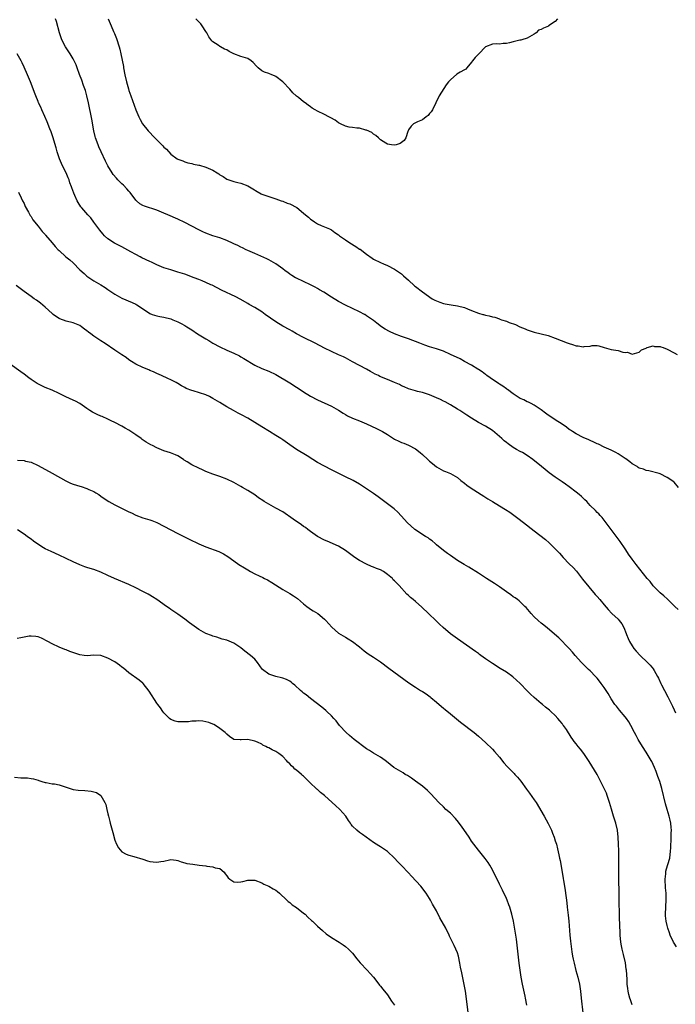
# Model space of a CAD drawing. Units: inches. Extents: x 2580000 to 2583000, y 1536000 to 1539000.
# Drawn here: x 2580448 to 2580635, y 1536731 to 1537013 of the extents above; entities that cross this region are included whole.
import ezdxf

# ---------------------------------------------------------------- set-up
doc = ezdxf.new("R2010")
doc.units = ezdxf.units.IN
doc.header["$MEASUREMENT"] = 0
doc.layers.add('LD25801536_2ft', color=123, linetype='Continuous')

msp = doc.modelspace()

# ---------------------------------------------------------------- linework, layer by layer
at = {"layer": 'LD25801536_2ft'}
for points, elevation in [([(2580636.25, 1536879), (2580635, 1536880.5), (2580634.7, 1536880.7), (2580634.36, 1536881), (2580633, 1536881.91), (2580631, 1536882.91), (2580630.72, 1536883), (2580627.77, 1536883.77), (2580627, 1536883.84), (2580626.24, 1536884.24), (2580625, 1536884.57), (2580624.76, 1536884.76), (2580624.39, 1536885), (2580623, 1536885.81), (2580622.34, 1536886.34), (2580621.18, 1536887.18), (2580621, 1536887.29), (2580619, 1536888.62), (2580618.31, 1536889), (2580617, 1536889.67), (2580615, 1536890.56), (2580613.36, 1536891.36), (2580613, 1536891.5), (2580612.02, 1536892.02), (2580611, 1536892.43), (2580610.61, 1536892.61), (2580609, 1536893.31), (2580607, 1536894.32), (2580605.92, 1536895), (2580605.39, 1536895.39), (2580605, 1536895.64), (2580604.23, 1536896.23), (2580603, 1536897.08), (2580601, 1536898.41), (2580600, 1536899), (2580599, 1536899.73), (2580598.25, 1536900.25), (2580597, 1536901.18), (2580595, 1536902.52), (2580594.11, 1536903), (2580593.37, 1536903.37), (2580593, 1536903.5), (2580592.04, 1536904.04), (2580591, 1536904.48), (2580589, 1536905.8), (2580587.34, 1536907), (2580587.16, 1536907.16), (2580587, 1536907.25), (2580586.01, 1536908.01), (2580585, 1536908.59), (2580584.77, 1536908.77), (2580584.39, 1536909), (2580583, 1536909.93), (2580582.4, 1536910.4), (2580581.46, 1536911), (2580581.2, 1536911.2), (2580581, 1536911.32), (2580580.06, 1536912.06), (2580579, 1536912.73), (2580578.85, 1536912.85), (2580577, 1536914), (2580575.07, 1536915.07), (2580573.77, 1536915.77), (2580571, 1536917.09), (2580569, 1536917.96), (2580567, 1536918.66), (2580565, 1536919.28), (2580563.71, 1536919.71), (2580562.25, 1536920.25), (2580561, 1536920.73), (2580560.27, 1536921), (2580559, 1536921.5), (2580557, 1536922.2), (2580555, 1536922.93), (2580553.59, 1536923.59), (2580552.32, 1536924.32), (2580551.32, 1536925), (2580549.98, 1536925.98), (2580549, 1536926.75), (2580547, 1536928.13), (2580546.47, 1536928.47), (2580546.37, 1536928.52), (2580545, 1536929.22), (2580541, 1536931.13), (2580539, 1536932.23), (2580537, 1536933.44), (2580534.82, 1536934.82), (2580533.56, 1536935.56), (2580533, 1536935.91), (2580532.3, 1536936.3), (2580530.98, 1536936.98), (2580529, 1536937.92), (2580527, 1536938.83), (2580526.7, 1536939), (2580525.66, 1536939.66), (2580525, 1536940.05), (2580524.48, 1536940.48), (2580523.69, 1536941), (2580523, 1536941.53), (2580521, 1536942.96), (2580519.74, 1536943.75), (2580519, 1536944.12), (2580518.43, 1536944.43), (2580515, 1536945.93), (2580513, 1536946.77), (2580512.51, 1536947), (2580511.51, 1536947.51), (2580511, 1536947.72), (2580510.18, 1536948.18), (2580509, 1536948.71), (2580508.81, 1536948.81), (2580507, 1536949.61), (2580505, 1536950.36), (2580503, 1536951.01), (2580501, 1536951.72), (2580500.14, 1536952.14), (2580499, 1536952.66), (2580497, 1536953.71), (2580495, 1536954.78), (2580493, 1536955.77), (2580490.11, 1536957), (2580489, 1536957.5), (2580487, 1536958.33), (2580483.46, 1536959.46), (2580483, 1536959.67), (2580482.16, 1536960.16), (2580481.15, 1536961), (2580481, 1536961.15), (2580479.36, 1536963.36), (2580479, 1536963.75), (2580478.45, 1536964.44), (2580477.45, 1536965.45), (2580477, 1536965.84), (2580475.85, 1536967), (2580475.44, 1536967.44), (2580474.53, 1536968.53), (2580474.18, 1536969), (2580472.95, 1536971), (2580472.29, 1536972.29), (2580471.03, 1536975.03), (2580470.42, 1536976.42), (2580470.18, 1536977), (2580469.43, 1536979), (2580469.34, 1536979.34), (2580468.93, 1536981), (2580468.35, 1536984.35), (2580467.42, 1536989), (2580466.99, 1536991), (2580466.56, 1536992.56), (2580466.41, 1536993), (2580466.05, 1536993.95), (2580465.51, 1536995.51), (2580464.88, 1536997.12), (2580464.21, 1536999), (2580463.88, 1536999.88), (2580463.33, 1537001), (2580463, 1537001.59), (2580462.14, 1537003), (2580461, 1537004.7), (2580460.83, 1537005), (2580459.83, 1537007), (2580459.11, 1537009), (2580458.25, 1537012.25), (2580458.03, 1537013)], 7200), ([(2580473.08, 1537013), (2580473.68, 1537011.68), (2580473.94, 1537011), (2580474.63, 1537009.37), (2580474.86, 1537008.86), (2580475.42, 1537007.42), (2580476.23, 1537005), (2580476.39, 1537004.39), (2580476.72, 1537003), (2580477.41, 1536999.41), (2580477.47, 1536999), (2580477.86, 1536997), (2580478.3, 1536995), (2580478.84, 1536993), (2580479, 1536992.5), (2580479.52, 1536991), (2580481, 1536987), (2580481.86, 1536985), (2580482.22, 1536984.22), (2580482.91, 1536983), (2580484.51, 1536981), (2580486.38, 1536979), (2580488.69, 1536976.69), (2580489, 1536976.33), (2580489.73, 1536975.73), (2580491, 1536974.36), (2580492.8, 1536973), (2580493, 1536972.88), (2580494.39, 1536972.38), (2580495, 1536972.13), (2580495.89, 1536971.89), (2580497, 1536971.63), (2580497.49, 1536971.49), (2580499, 1536971.22), (2580499.17, 1536971.17), (2580501, 1536970.65), (2580501.69, 1536970.31), (2580503, 1536969.7), (2580504.21, 1536969), (2580504.69, 1536968.69), (2580505, 1536968.45), (2580505.93, 1536967.94), (2580507, 1536967.22), (2580507.57, 1536967), (2580509, 1536966.5), (2580510.18, 1536966.18), (2580511, 1536966.05), (2580513, 1536965.3), (2580514.43, 1536964.43), (2580515.69, 1536963.69), (2580516.83, 1536963), (2580517, 1536962.92), (2580519, 1536962.21), (2580520.19, 1536961.81), (2580521, 1536961.58), (2580522.6, 1536961), (2580523, 1536960.87), (2580524.32, 1536960.32), (2580525, 1536960.1), (2580527.06, 1536959.06), (2580529, 1536957.5), (2580529.56, 1536957), (2580530.34, 1536956.34), (2580531, 1536955.71), (2580531.44, 1536955.44), (2580532.07, 1536955), (2580533, 1536954.4), (2580534.05, 1536953.95), (2580535, 1536953.59), (2580536.42, 1536953), (2580537, 1536952.71), (2580537.96, 1536951.96), (2580539, 1536951.24), (2580539.27, 1536951), (2580541, 1536949.79), (2580542.2, 1536949), (2580543.97, 1536947.97), (2580545, 1536947.2), (2580545.13, 1536947.13), (2580547, 1536945.69), (2580548.63, 1536944.63), (2580549, 1536944.34), (2580551, 1536943.35), (2580551.86, 1536943), (2580553, 1536942.5), (2580555, 1536941.47), (2580557, 1536940.09), (2580557.57, 1536939.57), (2580559, 1536938.29), (2580560.71, 1536936.71), (2580561, 1536936.48), (2580562.99, 1536935), (2580565.8, 1536933), (2580566.57, 1536932.57), (2580567, 1536932.36), (2580567.96, 1536931.96), (2580569, 1536931.63), (2580569.5, 1536931.5), (2580571.21, 1536931.21), (2580573, 1536930.96), (2580575, 1536930.45), (2580575.93, 1536930.07), (2580577, 1536929.67), (2580579, 1536928.85), (2580580.32, 1536928.52), (2580580.48, 1536928.48), (2580581, 1536928.31), (2580582.11, 1536928.11), (2580583, 1536927.82), (2580583.69, 1536927.69), (2580585, 1536927.2), (2580585.17, 1536927.17), (2580585.62, 1536927), (2580587, 1536926.53), (2580587.77, 1536926.23), (2580589.63, 1536925.63), (2580590.87, 1536925), (2580592.37, 1536924.37), (2580593, 1536924.08), (2580593.79, 1536923.79), (2580595, 1536923.4), (2580597, 1536922.96), (2580599, 1536922.44), (2580601, 1536921.73), (2580604.4, 1536920.4), (2580605, 1536920.2), (2580605.94, 1536919.94), (2580607, 1536919.52), (2580607.55, 1536919.55), (2580609, 1536919.2), (2580609.31, 1536919.31), (2580611, 1536919.39), (2580611.57, 1536919.57), (2580613, 1536919.59), (2580613.48, 1536919.48), (2580615.01, 1536919), (2580617, 1536918.49), (2580619, 1536918.15), (2580620.29, 1536917.71), (2580621, 1536917.66), (2580621.71, 1536917.71), (2580623, 1536917.12), (2580625, 1536917.69), (2580625.64, 1536918.36), (2580627, 1536918.89), (2580627.06, 1536918.94), (2580627.25, 1536919), (2580629, 1536919.48), (2580629.37, 1536919.37), (2580631, 1536919.33), (2580631.22, 1536919.22), (2580631.84, 1536919), (2580633, 1536918.55), (2580635, 1536917.52), (2580635.88, 1536917)], 7198), ([(2580601.66, 1537013), (2580601, 1537012.22), (2580599.1, 1537011), (2580599.05, 1537010.95), (2580597.66, 1537010.34), (2580597, 1537010.01), (2580596.24, 1537009.76), (2580595.57, 1537009), (2580595, 1537008.59), (2580593, 1537007.53), (2580591.47, 1537007), (2580591.1, 1537006.9), (2580590.88, 1537006.88), (2580589, 1537006.47), (2580587.86, 1537006.14), (2580587, 1537005.98), (2580586.08, 1537005.92), (2580585, 1537005.8), (2580584.12, 1537005.88), (2580583, 1537005.78), (2580581, 1537005.01), (2580579.12, 1537003), (2580579, 1537002.9), (2580578.05, 1537001.95), (2580577.29, 1537001), (2580577, 1537000.61), (2580575.73, 1536999), (2580575.37, 1536998.63), (2580575, 1536998.48), (2580573.74, 1536997.74), (2580572.82, 1536997.18), (2580571, 1536995.56), (2580570.48, 1536995), (2580569.81, 1536994.19), (2580567.76, 1536991), (2580566.84, 1536989), (2580565.84, 1536987), (2580565.53, 1536986.47), (2580565, 1536985.96), (2580564.59, 1536985.41), (2580564.04, 1536985), (2580563, 1536984.13), (2580561.56, 1536983.56), (2580560.46, 1536983), (2580559.72, 1536982.28), (2580559, 1536981.25), (2580558.89, 1536981), (2580558.83, 1536980.83), (2580558.28, 1536979), (2580557.76, 1536978.24), (2580557, 1536977.62), (2580556.63, 1536977.37), (2580555.49, 1536977), (2580555, 1536976.88), (2580554.11, 1536977), (2580553, 1536977.19), (2580552.55, 1536977.45), (2580551, 1536978.44), (2580550.37, 1536979), (2580549.68, 1536979.68), (2580549, 1536980.04), (2580548.49, 1536980.49), (2580547, 1536981.2), (2580546.78, 1536981.22), (2580545, 1536981.72), (2580544.22, 1536981.78), (2580543, 1536981.93), (2580542.06, 1536982.06), (2580541, 1536982.31), (2580539.58, 1536983), (2580539, 1536983.31), (2580538.01, 1536984.01), (2580536.75, 1536984.75), (2580536.25, 1536985), (2580535, 1536985.67), (2580533, 1536986.61), (2580532.25, 1536987), (2580531.48, 1536987.48), (2580531, 1536987.84), (2580530.29, 1536988.29), (2580529.43, 1536989), (2580529, 1536989.29), (2580527.49, 1536990.51), (2580526.94, 1536990.94), (2580526.88, 1536991), (2580525.87, 1536991.87), (2580525, 1536992.95), (2580523, 1536995), (2580521, 1536996.56), (2580520.7, 1536996.7), (2580519.87, 1536997), (2580519, 1536997.4), (2580517.81, 1536997.81), (2580517, 1536998.16), (2580515.96, 1536999), (2580515.48, 1536999.48), (2580514.52, 1537000.52), (2580514.01, 1537001), (2580513, 1537001.65), (2580511, 1537002.29), (2580509, 1537003.03), (2580507.7, 1537003.7), (2580507, 1537004.11), (2580506.39, 1537004.39), (2580505.2, 1537005), (2580505, 1537005.11), (2580504.55, 1537005.45), (2580503, 1537006.47), (2580502.72, 1537006.72), (2580501.89, 1537007.89), (2580501.31, 1537009), (2580501, 1537009.42), (2580499.97, 1537011), (2580499.54, 1537011.54), (2580498.58, 1537012.58), (2580498.17, 1537013)], 7196), ([(2580636.14, 1536844.14), (2580635.22, 1536845), (2580633.07, 1536847.07), (2580632.03, 1536848.03), (2580631, 1536848.87), (2580629.96, 1536849.96), (2580629, 1536850.94), (2580628.11, 1536852.11), (2580627.33, 1536853), (2580624.13, 1536857), (2580623, 1536858.52), (2580622, 1536860), (2580621.22, 1536861.22), (2580621, 1536861.5), (2580619.58, 1536863.58), (2580616.15, 1536868.15), (2580614.42, 1536870.42), (2580613.88, 1536871), (2580613.48, 1536871.48), (2580613, 1536871.91), (2580612.47, 1536872.47), (2580611, 1536873.91), (2580610, 1536875), (2580609.5, 1536875.5), (2580609, 1536875.94), (2580608.46, 1536876.46), (2580607.83, 1536877), (2580607, 1536877.69), (2580605, 1536879.25), (2580603.96, 1536879.97), (2580603, 1536880.67), (2580601, 1536882.01), (2580599.24, 1536883.24), (2580598.12, 1536884.12), (2580597.08, 1536885), (2580594.59, 1536887), (2580593, 1536888.12), (2580591.63, 1536889), (2580591, 1536889.35), (2580589.92, 1536889.92), (2580589, 1536890.46), (2580587.49, 1536891.49), (2580587, 1536891.91), (2580586.4, 1536892.4), (2580585.71, 1536893), (2580585, 1536893.64), (2580583, 1536895.29), (2580581, 1536896.59), (2580579, 1536897.64), (2580577, 1536898.82), (2580575.67, 1536899.67), (2580573.65, 1536901), (2580573, 1536901.41), (2580571, 1536902.65), (2580569.49, 1536903.49), (2580569, 1536903.74), (2580568.14, 1536904.14), (2580567, 1536904.65), (2580565, 1536905.47), (2580563, 1536906.14), (2580561.53, 1536906.47), (2580561, 1536906.61), (2580559, 1536907.18), (2580557.78, 1536907.78), (2580557, 1536908.09), (2580556.42, 1536908.42), (2580555, 1536909.08), (2580553, 1536909.91), (2580550.79, 1536910.79), (2580550.4, 1536911), (2580549.45, 1536911.45), (2580548.15, 1536912.15), (2580547, 1536912.82), (2580543, 1536914.94), (2580541, 1536916.05), (2580540.36, 1536916.36), (2580539, 1536916.99), (2580537, 1536917.87), (2580535, 1536918.87), (2580532.29, 1536920.29), (2580529, 1536921.89), (2580527, 1536922.94), (2580525.69, 1536923.69), (2580525, 1536924.05), (2580523, 1536925.19), (2580521, 1536926.43), (2580519.47, 1536927.47), (2580517.97, 1536928.52), (2580517, 1536929.2), (2580515, 1536930.47), (2580513.38, 1536931.38), (2580513, 1536931.62), (2580510.87, 1536932.87), (2580509.56, 1536933.56), (2580505.48, 1536935.48), (2580502.83, 1536936.83), (2580502.47, 1536937), (2580501, 1536937.65), (2580499.93, 1536938.07), (2580499, 1536938.46), (2580497.66, 1536939), (2580495, 1536939.97), (2580493, 1536940.63), (2580491, 1536941.23), (2580489, 1536941.87), (2580487, 1536942.68), (2580485.44, 1536943.44), (2580485, 1536943.61), (2580482.71, 1536944.71), (2580482.19, 1536945), (2580481, 1536945.61), (2580479.58, 1536946.42), (2580477, 1536947.84), (2580474.9, 1536948.9), (2580473, 1536950.11), (2580471.98, 1536951), (2580471.51, 1536951.51), (2580470.64, 1536952.64), (2580469, 1536954.92), (2580468.08, 1536956.08), (2580467.24, 1536957), (2580465.49, 1536959), (2580465.28, 1536959.28), (2580464.47, 1536960.47), (2580464.18, 1536961), (2580463.54, 1536962.46), (2580463.19, 1536963.19), (2580462.67, 1536964.67), (2580462.6, 1536965), (2580462.13, 1536966.13), (2580461.87, 1536967), (2580461.59, 1536967.59), (2580461, 1536968.94), (2580459.96, 1536971), (2580459.18, 1536973), (2580458.51, 1536975), (2580458.16, 1536976.16), (2580457.26, 1536979.26), (2580456.75, 1536980.75), (2580456.39, 1536981.61), (2580455.59, 1536983.59), (2580454.91, 1536985.09), (2580454.09, 1536987), (2580453.78, 1536987.78), (2580453.17, 1536989), (2580453, 1536989.39), (2580452.36, 1536991), (2580452, 1536992), (2580451.58, 1536993), (2580450.79, 1536995), (2580450.3, 1536996.3), (2580449.95, 1536997), (2580449, 1536999.2), (2580448.44, 1537000.44), (2580448.15, 1537001), (2580447, 1537003.02)], 7202), ([(2580447.41, 1536963.41), (2580448.2, 1536961.8), (2580448.57, 1536961), (2580449, 1536960.2), (2580449.34, 1536959.34), (2580450.25, 1536957.75), (2580450.64, 1536957), (2580450.77, 1536956.77), (2580451, 1536956.47), (2580451.53, 1536955.53), (2580453, 1536953.74), (2580454.18, 1536952.18), (2580455, 1536951.31), (2580455.13, 1536951.13), (2580457, 1536948.96), (2580457.88, 1536947.88), (2580458.74, 1536947), (2580459, 1536946.76), (2580460.99, 1536945), (2580462.08, 1536944.08), (2580463, 1536943.23), (2580465, 1536941.22), (2580466.17, 1536940.17), (2580467, 1536939.46), (2580467.27, 1536939.27), (2580469, 1536938.15), (2580471, 1536936.97), (2580472.2, 1536936.2), (2580473, 1536935.67), (2580475, 1536934.28), (2580477, 1536933.15), (2580479.93, 1536931.93), (2580481, 1536931.43), (2580481.28, 1536931.28), (2580481.74, 1536931), (2580485, 1536928.79), (2580485.69, 1536928.52), (2580486.28, 1536928.28), (2580487, 1536928.09), (2580487.89, 1536927.89), (2580489, 1536927.74), (2580491, 1536927.21), (2580491.52, 1536927), (2580493, 1536926.35), (2580493.91, 1536925.91), (2580495, 1536925.32), (2580495.55, 1536925), (2580497, 1536924.1), (2580498.67, 1536923), (2580501, 1536921.52), (2580501.84, 1536921), (2580503, 1536920.31), (2580505, 1536919.27), (2580507, 1536918.33), (2580509, 1536917.43), (2580510.62, 1536916.62), (2580511, 1536916.42), (2580511.89, 1536915.89), (2580515, 1536913.96), (2580517, 1536913.04), (2580519, 1536912.27), (2580521, 1536911.3), (2580525, 1536908.95), (2580527, 1536907.73), (2580527.45, 1536907.45), (2580529, 1536906.4), (2580531, 1536905.16), (2580533, 1536904.1), (2580537, 1536902.26), (2580539, 1536901.13), (2580540.29, 1536900.29), (2580541, 1536899.86), (2580541.55, 1536899.55), (2580543, 1536898.85), (2580545, 1536898.06), (2580547, 1536897.24), (2580549.89, 1536895.89), (2580551, 1536895.3), (2580551.21, 1536895.21), (2580551.56, 1536895), (2580553, 1536894.13), (2580555, 1536892.85), (2580556.24, 1536892.24), (2580557, 1536891.9), (2580557.65, 1536891.65), (2580559, 1536891.15), (2580561, 1536890.07), (2580562.32, 1536889), (2580563, 1536888.41), (2580564.54, 1536887), (2580565, 1536886.56), (2580565.88, 1536885.89), (2580567, 1536884.94), (2580569, 1536883.82), (2580569.57, 1536883.57), (2580571.03, 1536883), (2580573, 1536881.85), (2580574.02, 1536881), (2580575, 1536880.22), (2580575.66, 1536879.66), (2580576.62, 1536879), (2580579.81, 1536877), (2580580.52, 1536876.52), (2580581.74, 1536875.74), (2580583, 1536875.02), (2580585, 1536873.81), (2580586.72, 1536872.72), (2580587.96, 1536871.96), (2580589.14, 1536871.14), (2580590.29, 1536870.29), (2580591.89, 1536869), (2580595, 1536866.63), (2580598.16, 1536864.16), (2580599.22, 1536863.22), (2580601, 1536861.47), (2580601.42, 1536861), (2580602.2, 1536860.2), (2580603.24, 1536859), (2580605, 1536857.19), (2580606.1, 1536856.1), (2580607.05, 1536855.05), (2580608.83, 1536852.83), (2580610.6, 1536850.6), (2580612.43, 1536848.43), (2580613, 1536847.83), (2580613.72, 1536847), (2580615, 1536845.48), (2580616.1, 1536844.1), (2580617.21, 1536843), (2580619, 1536841.37), (2580619.32, 1536841), (2580620.01, 1536840.01), (2580620.61, 1536839), (2580621.29, 1536837.29), (2580621.43, 1536837), (2580621.84, 1536835.84), (2580622.25, 1536835), (2580623, 1536833.71), (2580623.48, 1536833), (2580624.18, 1536832.18), (2580625.27, 1536831), (2580627.36, 1536829), (2580628.19, 1536828.19), (2580629.09, 1536827.09), (2580629.15, 1536827), (2580629.32, 1536826.68), (2580630.28, 1536825), (2580630.53, 1536824.53), (2580631.21, 1536823), (2580631.43, 1536822.57), (2580632.23, 1536821), (2580633.21, 1536819.21), (2580634.52, 1536816.52), (2580635, 1536815.44), (2580635.39, 1536814.61)], 7204), ([(2580635.7, 1536747.7), (2580635, 1536748.74), (2580634.85, 1536749), (2580633.91, 1536751), (2580633.66, 1536751.66), (2580633.2, 1536753), (2580633, 1536753.8), (2580632.73, 1536755), (2580632.58, 1536756.58), (2580632.56, 1536757), (2580632.63, 1536759), (2580632.74, 1536761.26), (2580632.71, 1536763), (2580632.58, 1536764.58), (2580632.46, 1536767), (2580632.6, 1536768.6), (2580632.6, 1536769), (2580632.64, 1536769.36), (2580633.1, 1536770.9), (2580633.22, 1536771.22), (2580633.75, 1536773), (2580634.01, 1536775), (2580634.03, 1536776.03), (2580634.09, 1536777), (2580634.17, 1536777.83), (2580634.19, 1536779), (2580634.16, 1536780.16), (2580634.22, 1536781), (2580634.16, 1536781.84), (2580634.04, 1536783), (2580633.87, 1536783.87), (2580633.6, 1536785), (2580632.99, 1536787), (2580632.56, 1536788.56), (2580631.52, 1536793), (2580630.93, 1536795), (2580630.38, 1536796.38), (2580630.17, 1536797), (2580629.83, 1536797.83), (2580629.38, 1536799), (2580629, 1536799.86), (2580628.63, 1536800.63), (2580628.42, 1536801), (2580627, 1536803.36), (2580625.93, 1536805), (2580624.76, 1536807), (2580624.12, 1536808.12), (2580623.68, 1536809), (2580622.64, 1536811), (2580622.01, 1536812.01), (2580621.36, 1536813), (2580621, 1536813.49), (2580619.37, 1536815.37), (2580618.48, 1536816.48), (2580618.09, 1536817), (2580617, 1536818.58), (2580616.1, 1536820.1), (2580615, 1536821.82), (2580614.15, 1536823), (2580613.64, 1536823.64), (2580613, 1536824.49), (2580612.55, 1536825), (2580611, 1536826.56), (2580610.55, 1536827), (2580609.74, 1536827.74), (2580608.5, 1536829), (2580606.72, 1536831), (2580605.93, 1536831.93), (2580604.99, 1536832.99), (2580602, 1536836), (2580598.8, 1536838.8), (2580597.7, 1536839.7), (2580597, 1536840.21), (2580596.08, 1536841), (2580595, 1536842.03), (2580594.07, 1536843), (2580593.6, 1536843.6), (2580592.68, 1536844.68), (2580592.33, 1536845), (2580591, 1536846.33), (2580590.66, 1536846.66), (2580590.15, 1536847), (2580589.5, 1536847.5), (2580589, 1536847.79), (2580588.31, 1536848.31), (2580587, 1536849.16), (2580585, 1536850.59), (2580583.58, 1536851.58), (2580581.35, 1536853), (2580579, 1536854.54), (2580578.24, 1536855), (2580577, 1536855.81), (2580576.23, 1536856.23), (2580574.96, 1536856.96), (2580573, 1536858.15), (2580571, 1536859.55), (2580570.18, 1536860.18), (2580569, 1536861.03), (2580567, 1536862.64), (2580566.85, 1536862.85), (2580566.63, 1536863), (2580565.8, 1536863.8), (2580565, 1536864.21), (2580564.61, 1536864.61), (2580563.82, 1536865), (2580560.85, 1536867), (2580558.65, 1536869), (2580557.87, 1536869.87), (2580555.94, 1536871.94), (2580554.88, 1536872.88), (2580553, 1536874.36), (2580550.35, 1536876.35), (2580549, 1536877.34), (2580547, 1536878.68), (2580545.57, 1536879.57), (2580545, 1536879.94), (2580543.15, 1536881), (2580541, 1536882.03), (2580539.11, 1536883), (2580537, 1536884.05), (2580535, 1536885.08), (2580533, 1536886.18), (2580531.67, 1536887), (2580530.05, 1536888.05), (2580527, 1536889.88), (2580525, 1536891.24), (2580523, 1536892.66), (2580522.48, 1536893), (2580521, 1536893.93), (2580519.18, 1536895), (2580517, 1536896.33), (2580513, 1536898.82), (2580512.68, 1536899), (2580511.58, 1536899.58), (2580511, 1536899.9), (2580510.25, 1536900.25), (2580508.94, 1536901), (2580507, 1536902.05), (2580505, 1536903.3), (2580503, 1536904.51), (2580502.05, 1536905), (2580501, 1536905.47), (2580497.37, 1536906.63), (2580497, 1536906.72), (2580495.37, 1536907.37), (2580495, 1536907.6), (2580494.06, 1536908.06), (2580493, 1536908.75), (2580492.55, 1536909), (2580491, 1536909.77), (2580490.15, 1536910.15), (2580488.37, 1536911), (2580487, 1536911.62), (2580486.07, 1536912.07), (2580485, 1536912.51), (2580484.67, 1536912.67), (2580483, 1536913.33), (2580481, 1536914.25), (2580479.78, 1536915), (2580479, 1536915.55), (2580478.18, 1536916.18), (2580477, 1536916.98), (2580475, 1536918.26), (2580472.17, 1536920.17), (2580471, 1536920.99), (2580469, 1536922.31), (2580468.08, 1536923), (2580467.45, 1536923.45), (2580467, 1536923.85), (2580466.32, 1536924.32), (2580465.43, 1536925), (2580465, 1536925.29), (2580463, 1536926.13), (2580461, 1536926.59), (2580459.22, 1536927.22), (2580459, 1536927.33), (2580458.01, 1536928.01), (2580457.36, 1536928.52), (2580457, 1536928.79), (2580455, 1536930.56), (2580453.68, 1536931.68), (2580452.54, 1536932.54), (2580451.89, 1536933), (2580451, 1536933.67), (2580449, 1536935.07), (2580447.89, 1536935.89), (2580446.77, 1536936.77)], 7206), ([(2580623, 1536731.07), (2580622.5, 1536732.5), (2580622.34, 1536733), (2580622.06, 1536734.06), (2580621.84, 1536735), (2580621.73, 1536735.73), (2580621.59, 1536737), (2580621.53, 1536738.47), (2580621.36, 1536741), (2580621.32, 1536741.32), (2580621.07, 1536743.07), (2580620.51, 1536745.49), (2580620.14, 1536747), (2580619.95, 1536747.95), (2580619.78, 1536749), (2580619.61, 1536751), (2580619.46, 1536754.54), (2580619.39, 1536755.39), (2580619.36, 1536757), (2580619.35, 1536758.65), (2580619.33, 1536759), (2580619.31, 1536761), (2580619.28, 1536762.72), (2580619.29, 1536763.29), (2580619.17, 1536766.83), (2580619.15, 1536771), (2580619.15, 1536774.85), (2580619.16, 1536775.16), (2580619.12, 1536777), (2580619.03, 1536779.03), (2580618.79, 1536781), (2580618.31, 1536783), (2580617.68, 1536785), (2580617.07, 1536787.07), (2580616.54, 1536789), (2580615.86, 1536791), (2580615.62, 1536791.62), (2580615, 1536793), (2580613.66, 1536795.66), (2580613, 1536796.92), (2580611.48, 1536799.48), (2580610.72, 1536800.72), (2580609.13, 1536803), (2580608.18, 1536804.18), (2580607.54, 1536805), (2580607, 1536805.72), (2580606.42, 1536806.42), (2580606.04, 1536807), (2580605.59, 1536807.59), (2580605, 1536808.6), (2580604.83, 1536808.83), (2580604.2, 1536809.8), (2580603.36, 1536811), (2580603.19, 1536811.19), (2580603, 1536811.5), (2580602.27, 1536812.27), (2580601.75, 1536813), (2580601, 1536813.86), (2580599.77, 1536815), (2580599.34, 1536815.34), (2580599, 1536815.64), (2580598.23, 1536816.23), (2580597.33, 1536817), (2580597, 1536817.24), (2580595, 1536818.93), (2580593.93, 1536819.93), (2580593, 1536820.91), (2580591, 1536822.96), (2580589.95, 1536823.95), (2580588.86, 1536824.86), (2580587, 1536826.18), (2580585.26, 1536827.26), (2580585, 1536827.41), (2580584.05, 1536828.05), (2580583, 1536828.67), (2580581.64, 1536829.64), (2580581, 1536830.06), (2580579.7, 1536831), (2580579.3, 1536831.3), (2580579, 1536831.51), (2580578.15, 1536832.15), (2580573, 1536835.74), (2580571, 1536837.21), (2580568.88, 1536839), (2580567.92, 1536839.92), (2580566.92, 1536840.92), (2580564.72, 1536843), (2580562.82, 1536844.82), (2580561, 1536846.43), (2580560.32, 1536847), (2580559.59, 1536847.59), (2580559, 1536848.13), (2580558.53, 1536848.53), (2580556.3, 1536851), (2580555.63, 1536851.63), (2580555, 1536852.35), (2580554.65, 1536852.65), (2580554.4, 1536853), (2580553, 1536854.17), (2580551.83, 1536855), (2580551, 1536855.48), (2580549.86, 1536855.86), (2580549, 1536856.27), (2580548.44, 1536856.44), (2580547, 1536857.08), (2580545, 1536858.11), (2580543.6, 1536859), (2580543.25, 1536859.25), (2580542.14, 1536860.14), (2580540.99, 1536860.99), (2580539, 1536862.27), (2580535.71, 1536863.71), (2580535, 1536864), (2580533, 1536865.04), (2580531, 1536866.42), (2580530.23, 1536867), (2580529.55, 1536867.55), (2580529, 1536867.9), (2580528.39, 1536868.39), (2580526.01, 1536870.01), (2580523, 1536872.02), (2580521, 1536873.13), (2580519, 1536874.21), (2580517.73, 1536875), (2580517.29, 1536875.29), (2580516.1, 1536876.1), (2580515, 1536876.89), (2580513, 1536878.16), (2580511.51, 1536879), (2580511, 1536879.31), (2580509, 1536880.45), (2580507, 1536881.43), (2580505, 1536882.14), (2580503, 1536882.79), (2580501, 1536883.63), (2580500.09, 1536884.09), (2580499, 1536884.57), (2580497, 1536885.52), (2580495.62, 1536886.38), (2580494.84, 1536886.84), (2580494.62, 1536887), (2580493, 1536888.04), (2580492.35, 1536888.35), (2580490.92, 1536888.92), (2580489, 1536889.5), (2580487, 1536890.35), (2580485.79, 1536891), (2580485.26, 1536891.26), (2580483.96, 1536891.96), (2580482.77, 1536892.77), (2580482.47, 1536893), (2580481, 1536894.03), (2580479.24, 1536895.24), (2580479, 1536895.39), (2580477.96, 1536895.96), (2580477, 1536896.53), (2580475, 1536897.58), (2580473.91, 1536898.09), (2580473, 1536898.54), (2580471.3, 1536899.3), (2580471, 1536899.41), (2580469.89, 1536899.89), (2580468.55, 1536900.55), (2580467.83, 1536901), (2580467, 1536901.64), (2580465, 1536903.04), (2580463.71, 1536903.71), (2580463, 1536904.01), (2580460.94, 1536904.94), (2580459, 1536905.92), (2580457, 1536906.8), (2580455, 1536907.61), (2580454.04, 1536908.04), (2580452.71, 1536908.71), (2580451, 1536909.86), (2580450.34, 1536910.34), (2580449, 1536911.44), (2580448.11, 1536912.11), (2580445, 1536914.28)], 7208), ([(2580447.13, 1536886.87), (2580449, 1536886.69), (2580449.43, 1536886.57), (2580451, 1536886.23), (2580453, 1536885.3), (2580457, 1536883.13), (2580460.92, 1536880.92), (2580462.3, 1536880.3), (2580463, 1536880.01), (2580465, 1536879.36), (2580465.29, 1536879.29), (2580467, 1536878.74), (2580467.51, 1536878.49), (2580469, 1536877.85), (2580469.54, 1536877.54), (2580470.36, 1536877), (2580471, 1536876.56), (2580471.89, 1536875.89), (2580473.27, 1536875), (2580475, 1536874.06), (2580477.1, 1536873), (2580478.39, 1536872.39), (2580479, 1536872.07), (2580479.74, 1536871.74), (2580481, 1536871.08), (2580483, 1536870.34), (2580485, 1536869.73), (2580485.54, 1536869.54), (2580486.99, 1536868.99), (2580493, 1536865.83), (2580496.22, 1536864.22), (2580499, 1536862.9), (2580501, 1536862.03), (2580504.7, 1536860.7), (2580506.05, 1536860.05), (2580507.27, 1536859.27), (2580509, 1536858.02), (2580510.46, 1536857), (2580512.05, 1536856.05), (2580513, 1536855.44), (2580513.76, 1536855), (2580515, 1536854.36), (2580516.24, 1536853.76), (2580517.28, 1536853.28), (2580517.84, 1536853), (2580518.63, 1536852.63), (2580519.9, 1536851.9), (2580523, 1536849.9), (2580525, 1536848.73), (2580526.07, 1536848.07), (2580527, 1536847.45), (2580527.26, 1536847.26), (2580529, 1536845.77), (2580529.93, 1536845), (2580530.53, 1536844.53), (2580531, 1536844.25), (2580531.75, 1536843.75), (2580533.05, 1536843), (2580535, 1536841.35), (2580535.37, 1536841), (2580537.08, 1536839.08), (2580539, 1536837.41), (2580539.64, 1536837), (2580541, 1536836.2), (2580541.78, 1536835.78), (2580543.01, 1536835.01), (2580545, 1536833.42), (2580546.33, 1536832.33), (2580547.47, 1536831.47), (2580549, 1536830.5), (2580551, 1536829.16), (2580553.35, 1536827.35), (2580559.13, 1536823.13), (2580561, 1536821.9), (2580562.47, 1536821), (2580563, 1536820.65), (2580564.02, 1536820.02), (2580565.19, 1536819.19), (2580565.43, 1536819), (2580567, 1536817.67), (2580567.76, 1536817), (2580569, 1536815.96), (2580569.51, 1536815.5), (2580571, 1536814.3), (2580573.88, 1536811.88), (2580577.75, 1536809), (2580579, 1536807.94), (2580581, 1536806.1), (2580583, 1536804.21), (2580583.58, 1536803.58), (2580585, 1536801.91), (2580586.29, 1536800.29), (2580587.25, 1536799.25), (2580589.25, 1536797.25), (2580589.46, 1536797), (2580590.21, 1536796.21), (2580591.1, 1536795.1), (2580592.79, 1536792.79), (2580593.65, 1536791.65), (2580595, 1536789.75), (2580595.51, 1536789), (2580597.86, 1536785), (2580598.97, 1536782.97), (2580599.89, 1536781), (2580600.21, 1536780.21), (2580600.68, 1536779), (2580601, 1536778.02), (2580601.31, 1536777), (2580601.67, 1536775.67), (2580602.02, 1536773.98), (2580602.25, 1536773), (2580602.37, 1536772.37), (2580602.96, 1536769), (2580603.27, 1536767.27), (2580603.36, 1536766.64), (2580603.63, 1536765), (2580603.81, 1536763.81), (2580604.29, 1536760.29), (2580604.44, 1536759), (2580604.7, 1536756.7), (2580604.85, 1536755), (2580605.17, 1536751), (2580605.34, 1536749.34), (2580605.65, 1536747), (2580605.76, 1536746.24), (2580605.97, 1536745), (2580606.15, 1536744.15), (2580606.37, 1536743), (2580606.91, 1536740.91), (2580607.44, 1536739), (2580607.9, 1536737), (2580608.21, 1536735), (2580608.43, 1536733), (2580608.86, 1536728.86)], 7210), ([(2580592.9, 1536731), (2580592.52, 1536733), (2580592.39, 1536733.61), (2580591.62, 1536737), (2580591.25, 1536739), (2580590.69, 1536743), (2580590.38, 1536745.62), (2580590.13, 1536748.13), (2580589.89, 1536749.89), (2580589.63, 1536751.63), (2580589.05, 1536755), (2580588.6, 1536757), (2580587.99, 1536759), (2580587.73, 1536759.73), (2580587.21, 1536761), (2580587, 1536761.48), (2580585.87, 1536763.87), (2580585.29, 1536765), (2580585, 1536765.59), (2580584.34, 1536767), (2580583.93, 1536767.93), (2580583, 1536769.71), (2580582.26, 1536771), (2580581.78, 1536771.78), (2580580.93, 1536772.93), (2580579, 1536775.31), (2580577.68, 1536777), (2580577, 1536777.93), (2580576.32, 1536779), (2580574.17, 1536782.17), (2580573.53, 1536783), (2580573.32, 1536783.32), (2580572.42, 1536784.42), (2580571, 1536785.86), (2580569.72, 1536787), (2580569, 1536787.69), (2580567.71, 1536789), (2580565.44, 1536791.44), (2580565, 1536791.86), (2580564.43, 1536792.43), (2580563, 1536793.62), (2580561, 1536795.04), (2580559.87, 1536795.87), (2580558.67, 1536796.67), (2580558.09, 1536797), (2580557.43, 1536797.43), (2580554.82, 1536799), (2580553.78, 1536799.78), (2580552.7, 1536800.7), (2580552.31, 1536801), (2580551, 1536801.9), (2580549, 1536803.07), (2580547.83, 1536803.83), (2580547, 1536804.34), (2580543.43, 1536807), (2580542.12, 1536808.12), (2580541.12, 1536809), (2580539.29, 1536811), (2580538.29, 1536812.29), (2580537.66, 1536813), (2580537, 1536813.7), (2580535.66, 1536815), (2580535.3, 1536815.3), (2580534.19, 1536816.19), (2580531, 1536818.65), (2580529.7, 1536819.7), (2580529, 1536820.23), (2580528.59, 1536820.59), (2580528.09, 1536821), (2580526.49, 1536822.49), (2580525.83, 1536823), (2580525.39, 1536823.39), (2580525, 1536823.63), (2580524.12, 1536824.12), (2580523, 1536824.47), (2580522.62, 1536824.62), (2580521, 1536824.94), (2580519, 1536825.68), (2580517.24, 1536827), (2580517.12, 1536827.12), (2580515.75, 1536829), (2580515, 1536829.89), (2580513.76, 1536831), (2580512.18, 1536832.18), (2580511, 1536833.13), (2580509, 1536834.47), (2580507, 1536835.34), (2580505.7, 1536835.7), (2580504.18, 1536836.18), (2580503, 1536836.51), (2580502.66, 1536836.66), (2580501, 1536837.29), (2580499, 1536838.38), (2580497, 1536839.81), (2580496.35, 1536840.35), (2580495, 1536841.41), (2580493, 1536842.83), (2580491, 1536844.15), (2580490.51, 1536844.51), (2580489.76, 1536845), (2580486.99, 1536846.99), (2580485.79, 1536847.79), (2580485, 1536848.2), (2580484.5, 1536848.5), (2580483, 1536849.27), (2580481, 1536850.33), (2580479, 1536851.27), (2580474.9, 1536853), (2580473, 1536853.89), (2580471, 1536854.79), (2580469, 1536855.55), (2580467.89, 1536855.89), (2580467, 1536856.19), (2580466.37, 1536856.37), (2580465, 1536856.89), (2580463, 1536857.73), (2580459, 1536859.67), (2580456.71, 1536860.71), (2580455, 1536861.51), (2580454.05, 1536862.05), (2580451.69, 1536863.69), (2580451, 1536864.21), (2580450.52, 1536864.52), (2580449.93, 1536865), (2580449, 1536865.65), (2580447.13, 1536866.87)], 7212), ([(2580576.08, 1536729), (2580575.28, 1536735), (2580574.95, 1536736.95), (2580574.22, 1536740.22), (2580573.9, 1536741.9), (2580573.72, 1536743), (2580573.3, 1536745), (2580573, 1536745.95), (2580572.59, 1536747), (2580572.03, 1536748.03), (2580571.61, 1536749), (2580570.77, 1536750.77), (2580570.67, 1536751), (2580569.64, 1536753), (2580568, 1536756), (2580567, 1536757.97), (2580565.9, 1536759.9), (2580565.32, 1536761), (2580565, 1536761.55), (2580564.06, 1536763), (2580562.53, 1536765), (2580559.85, 1536767.85), (2580559, 1536768.8), (2580557, 1536770.94), (2580555.95, 1536771.95), (2580555, 1536773.02), (2580553, 1536774.92), (2580551, 1536776.3), (2580550.54, 1536776.54), (2580549.79, 1536777), (2580549, 1536777.52), (2580545.81, 1536779.81), (2580545, 1536780.35), (2580544.17, 1536781), (2580543, 1536782.2), (2580542.63, 1536782.63), (2580542.36, 1536783), (2580541.81, 1536783.81), (2580541.04, 1536785), (2580539.32, 1536787), (2580538.08, 1536788.08), (2580537.18, 1536789), (2580534.97, 1536791), (2580533.85, 1536791.85), (2580533, 1536792.64), (2580532.8, 1536792.8), (2580532.62, 1536793), (2580531, 1536794.46), (2580530.46, 1536795), (2580529.7, 1536795.7), (2580529, 1536796.45), (2580528.68, 1536796.68), (2580528.4, 1536797), (2580527, 1536798.2), (2580526.52, 1536798.52), (2580526.12, 1536799), (2580525.48, 1536799.48), (2580525, 1536800.05), (2580524.46, 1536800.46), (2580524.1, 1536801), (2580523, 1536802.09), (2580521.88, 1536803), (2580521.33, 1536803.33), (2580521, 1536803.57), (2580519.98, 1536803.98), (2580519, 1536804.62), (2580518.69, 1536804.69), (2580518.17, 1536805), (2580517.33, 1536805.33), (2580517, 1536805.59), (2580515.78, 1536806.22), (2580515, 1536806.48), (2580513.06, 1536806.94), (2580511.15, 1536806.85), (2580511, 1536806.83), (2580510.83, 1536806.83), (2580509, 1536806.98), (2580507.82, 1536807.82), (2580507, 1536808.46), (2580506.76, 1536808.76), (2580506.53, 1536809), (2580505, 1536810.16), (2580503.79, 1536811), (2580503.27, 1536811.27), (2580503, 1536811.37), (2580501.83, 1536811.83), (2580501, 1536812.04), (2580500.17, 1536812.17), (2580499, 1536812.26), (2580498.21, 1536812.21), (2580497, 1536812.19), (2580496.05, 1536812.05), (2580493.98, 1536811.98), (2580493, 1536812.03), (2580492.25, 1536812.25), (2580491, 1536812.72), (2580490.65, 1536813), (2580489, 1536814.57), (2580488.68, 1536815), (2580488.03, 1536816.03), (2580487.29, 1536817), (2580487, 1536817.4), (2580484.75, 1536820.75), (2580483.09, 1536823), (2580483, 1536823.1), (2580481.95, 1536823.95), (2580479, 1536826.03), (2580477.41, 1536827.41), (2580477, 1536827.69), (2580476.26, 1536828.26), (2580475, 1536829.13), (2580473, 1536830.26), (2580471, 1536830.95), (2580469, 1536831.04), (2580467.09, 1536830.91), (2580466.22, 1536831), (2580465, 1536831.16), (2580462.13, 1536832.13), (2580461, 1536832.59), (2580460.69, 1536832.69), (2580459, 1536833.35), (2580457, 1536834.34), (2580455.81, 1536835), (2580453.94, 1536835.94), (2580453, 1536836.28), (2580452.41, 1536836.41), (2580451, 1536836.53), (2580450.49, 1536836.49), (2580449, 1536836.21), (2580448.05, 1536836.05), (2580447, 1536835.81)], 7214), ([(2580446.23, 1536796.23), (2580448.03, 1536796.03), (2580449.98, 1536795.98), (2580451, 1536795.86), (2580451.7, 1536795.7), (2580453, 1536795.31), (2580453.22, 1536795.22), (2580454.06, 1536795), (2580455, 1536794.67), (2580455.32, 1536794.68), (2580457, 1536794.33), (2580457.72, 1536794.28), (2580459, 1536794), (2580460.48, 1536793.52), (2580462.73, 1536792.73), (2580463, 1536792.67), (2580464.47, 1536792.47), (2580466.38, 1536792.38), (2580468.22, 1536792.22), (2580469, 1536791.96), (2580469.77, 1536791.77), (2580471, 1536791), (2580472.07, 1536789), (2580472.38, 1536788.38), (2580472.64, 1536787), (2580473, 1536785.76), (2580473.16, 1536785), (2580473.56, 1536783.56), (2580473.68, 1536783), (2580474.23, 1536781), (2580474.37, 1536780.37), (2580475, 1536778.15), (2580475.49, 1536777), (2580476.01, 1536776.01), (2580477, 1536774.89), (2580478.23, 1536774.23), (2580479, 1536773.94), (2580480.45, 1536773.55), (2580483, 1536772.71), (2580484.27, 1536772.27), (2580485, 1536772.08), (2580485.97, 1536771.97), (2580487, 1536771.88), (2580488.11, 1536772.11), (2580489, 1536772.18), (2580490.6, 1536772.6), (2580491, 1536772.64), (2580492.49, 1536772.49), (2580493, 1536772.4), (2580493.97, 1536771.97), (2580495, 1536771.7), (2580495.53, 1536771.53), (2580497.28, 1536771.28), (2580499.07, 1536771.07), (2580501, 1536770.8), (2580501.25, 1536770.75), (2580503, 1536770.55), (2580503.69, 1536770.31), (2580505, 1536770.05), (2580506.21, 1536769), (2580506.57, 1536768.57), (2580507, 1536767.99), (2580507.4, 1536767.4), (2580507.84, 1536767), (2580509, 1536766.24), (2580510.19, 1536766.19), (2580511, 1536766.24), (2580511.64, 1536766.36), (2580513, 1536766.77), (2580513.25, 1536766.75), (2580515, 1536766.77), (2580517, 1536765.96), (2580517.59, 1536765.59), (2580519, 1536765), (2580520.25, 1536764.25), (2580521, 1536763.85), (2580521.47, 1536763.47), (2580522.07, 1536763), (2580524.23, 1536761), (2580524.61, 1536760.61), (2580525, 1536760.37), (2580525.72, 1536759.72), (2580527, 1536758.98), (2580529, 1536757.36), (2580529.42, 1536757), (2580530.18, 1536756.18), (2580531.22, 1536755.22), (2580531.49, 1536755), (2580533, 1536753.58), (2580534.36, 1536752.36), (2580535.45, 1536751.45), (2580537, 1536750.32), (2580539.19, 1536749), (2580540.27, 1536748.27), (2580541, 1536747.75), (2580541.83, 1536747), (2580543, 1536745.84), (2580544.24, 1536744.24), (2580545.16, 1536743.16), (2580547.16, 1536741), (2580548.02, 1536740.02), (2580548.96, 1536739), (2580550.53, 1536737), (2580550.72, 1536736.72), (2580551, 1536736.43), (2580551.62, 1536735.62), (2580553, 1536733.94), (2580554.17, 1536732.17), (2580555, 1536731)], 7216)]:
    msp.add_lwpolyline(points, dxfattribs=dict(at, elevation=elevation))

doc.saveas('drawing.dxf')
